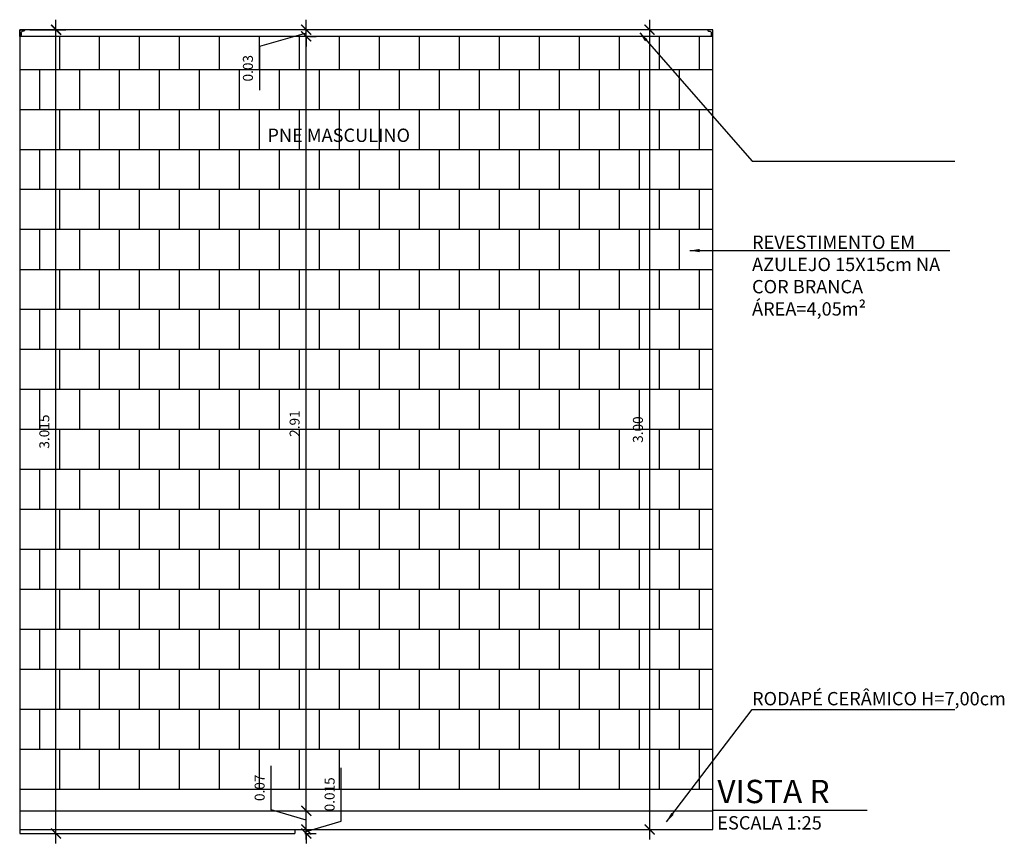
# Model space of a CAD drawing. Units: millimetres. Extents: x 2193 to 2382, y 1175 to 1344.
# Drawn here: x 2218 to 2222, y 1213 to 1216 of the extents above; entities that cross this region are included whole.
import ezdxf

# ---------------------------------------------------------------- set-up
doc = ezdxf.new("R2010")
doc.units = ezdxf.units.MM
for name, color, linetype in [('Arq-Cotas', 1, 'Continuous'), ('Arq-Parede', 3, 'Continuous'), ('Arq-Rev. Parede', 253, 'Continuous'), ('Arq-Textos', 2, 'Continuous')]:
    doc.layers.add(name, color=color, linetype=linetype)
doc.styles.add('ROMANS', font='romans')
doc.styles.get("Standard").update_dxf_attribs({"font": 'romans.shx'})
doc.dimstyles.new('Escala 1-25', dxfattribs={"dimscale": 0, "dimtxt": 0.0375, "dimasz": 0.0375, "dimexe": 0.0375, "dimexo": 0.0375, "dimgap": 0.025, "dimtad": 1, "dimzin": 1, "dimdsep": 46, "dimtxsty": 'ROMANS', "dimblk": 'ARCHTICK', "dimcen": 0.0375, "dimdle": 0.0375, "dimclrd": 1, "dimclre": 1, "dimclrt": 2, "dimaunit": 1, "dimadec": 4, "dimazin": 0, "dimtfac": 1, "dimtofl": 0, "dimtmove": 1, "dimatfit": 3, "dimfxl": 0, "dimtolj": 1, "dimtzin": 0, "dimarcsym": 0})

# ---------------------------------------------------------------- blocks, each defined once
blk = doc.blocks.new('_ArchTick')
at = {"color": 0, "linetype": 'ByBlock', "const_width": 0.15}
blk.add_lwpolyline([(-0.5, -0.5), (0.5, 0.5)], dxfattribs=at)
blk = doc.blocks.new('*D719')
at = {"layer": 'Arq-Cotas', "color": 1, "lineweight": -2, "transparency": 16777216}
for p, q in [((2219.6803, 1213.0593), (2219.6803, 1213.2593)), ((2219.5491, 1213.0274), (2219.5491, 1213.0649)), ((2219.5491, 1213.0199), (2219.6803, 1213.0593)), ((2219.5442, 1213.0274), (2219.5866, 1213.0274)), ((2219.5442, 1213.0124), (2219.5866, 1213.0124)), ((2219.5491, 1213.0124), (2219.5491, 1213.0274)), ((2219.5491, 1213.0124), (2219.5491, 1212.9749))]:
    blk.add_line(p, q, dxfattribs=at)
at = {"layer": 'Defpoints', "color": 0, "transparency": 16777216}
for p in [(2219.5067, 1213.0274), (2219.5067, 1213.0124), (2219.5491, 1213.0274)]:
    blk.add_point(p, dxfattribs=at)
at = {"layer": 'Arq-Cotas', "color": 1, "lineweight": -2, "transparency": 16777216, "xscale": 0.0375, "yscale": 0.0375, "zscale": 0.0375}
for p, rotation in [((2219.5491, 1213.0274), 270), ((2219.5491, 1213.0124), 90)]:
    blk.add_blockref('_ArchTick', p, dxfattribs=dict(at, rotation=rotation))
at = {"layer": 'Arq-Cotas', "color": 2, "transparency": 16777216, "insert": (2219.6366, 1213.1593), "char_height": 0.0375, "attachment_point": 5, "rotation": 90, "style": 'ROMANS'}
blk.add_mtext('\\A1;0.015', dxfattribs=at)
blk = doc.blocks.new('*D720')
at = {"layer": 'Arq-Cotas', "color": 1, "lineweight": -2, "transparency": 16777216}
for p, q in [((2219.4178, 1213.1018), (2219.4178, 1213.2661)), ((2219.5491, 1212.9899), (2219.5491, 1213.1349)), ((2219.5491, 1213.0624), (2219.4178, 1213.1018)), ((2219.5442, 1213.0274), (2219.5866, 1213.0274))]:
    blk.add_line(p, q, dxfattribs=at)
at = {"layer": 'Defpoints', "color": 0, "transparency": 16777216}
for p in [(2219.5491, 1213.0974), (2219.5491, 1213.0974), (2219.5067, 1213.0274)]:
    blk.add_point(p, dxfattribs=at)
at = {"layer": 'Arq-Cotas', "color": 1, "lineweight": -2, "transparency": 16777216, "xscale": 0.0375, "yscale": 0.0375, "zscale": 0.0375}
for p, rotation in [((2219.5491, 1213.0974), 90), ((2219.5491, 1213.0274), 270)]:
    blk.add_blockref('_ArchTick', p, dxfattribs=dict(at, rotation=rotation))
at = {"layer": 'Arq-Cotas', "color": 2, "transparency": 16777216, "insert": (2219.3741, 1213.1839), "char_height": 0.0375, "attachment_point": 5, "rotation": 90, "style": 'ROMANS'}
blk.add_mtext('\\A1;0.07', dxfattribs=at)
blk = doc.blocks.new('*D721')
at = {"layer": 'Arq-Cotas', "color": 1, "lineweight": -2, "transparency": 16777216}
for p, q in [((2219.5491, 1213.0599), (2219.5491, 1216.0399)), ((2219.5614, 1216.0024), (2219.5866, 1216.0024))]:
    blk.add_line(p, q, dxfattribs=at)
at = {"layer": 'Defpoints', "color": 0, "transparency": 16777216}
for p in [(2219.5239, 1216.0024), (2219.5491, 1216.0024), (2219.5491, 1213.0974)]:
    blk.add_point(p, dxfattribs=at)
at = {"layer": 'Arq-Cotas', "color": 1, "lineweight": -2, "transparency": 16777216, "xscale": 0.0375, "yscale": 0.0375, "zscale": 0.0375}
for p, rotation in [((2219.5491, 1216.0024), 90), ((2219.5491, 1213.0974), 270)]:
    blk.add_blockref('_ArchTick', p, dxfattribs=dict(at, rotation=rotation))
at = {"layer": 'Arq-Cotas', "color": 2, "transparency": 16777216, "insert": (2219.5053, 1214.5499), "char_height": 0.0375, "attachment_point": 5, "rotation": 90, "style": 'ROMANS'}
blk.add_mtext('\\A1;2.91', dxfattribs=at)
blk = doc.blocks.new('*D722')
at = {"layer": 'Arq-Cotas', "color": 1, "lineweight": -2, "transparency": 16777216}
for p, q in [((2219.5491, 1216.0274), (2219.5491, 1216.0649)), ((2219.5491, 1216.0149), (2219.3739, 1215.9649)), ((2219.5491, 1216.0024), (2219.5491, 1216.0274)), ((2219.5491, 1216.0024), (2219.5491, 1215.9649)), ((2219.5614, 1216.0024), (2219.5866, 1216.0024)), ((2219.3739, 1215.9649), (2219.3739, 1215.8006))]:
    blk.add_line(p, q, dxfattribs=at)
at = {"layer": 'Defpoints', "color": 0, "transparency": 16777216}
for p in [(2219.5239, 1216.0024), (2219.5491, 1216.0274), (2219.5491, 1216.0274)]:
    blk.add_point(p, dxfattribs=at)
at = {"layer": 'Arq-Cotas', "color": 1, "lineweight": -2, "transparency": 16777216, "xscale": 0.0375, "yscale": 0.0375, "zscale": 0.0375}
for p, rotation in [((2219.5491, 1216.0274), 270), ((2219.5491, 1216.0024), 90)]:
    blk.add_blockref('_ArchTick', p, dxfattribs=dict(at, rotation=rotation))
at = {"layer": 'Arq-Cotas', "color": 2, "transparency": 16777216, "insert": (2219.3301, 1215.8828), "char_height": 0.0375, "attachment_point": 5, "rotation": 90, "style": 'ROMANS'}
blk.add_mtext('\\A1;0.03', dxfattribs=at)
blk = doc.blocks.new('*D723')
at = {"layer": 'Arq-Cotas', "color": 1, "lineweight": -2, "transparency": 16777216}
for p, q in [((2218.61, 1212.9749), (2218.61, 1216.0649)), ((2218.5114, 1216.0274), (2218.6475, 1216.0274)), ((2218.5114, 1213.0124), (2218.6475, 1213.0124))]:
    blk.add_line(p, q, dxfattribs=at)
at = {"layer": 'Defpoints', "color": 0, "transparency": 16777216}
for p in [(2218.4739, 1216.0274), (2218.61, 1216.0274), (2218.4739, 1213.0124)]:
    blk.add_point(p, dxfattribs=at)
at = {"layer": 'Arq-Cotas', "color": 1, "lineweight": -2, "transparency": 16777216, "xscale": 0.0375, "yscale": 0.0375, "zscale": 0.0375}
for p, rotation in [((2218.61, 1216.0274), 90), ((2218.61, 1213.0124), 270)]:
    blk.add_blockref('_ArchTick', p, dxfattribs=dict(at, rotation=rotation))
at = {"layer": 'Arq-Cotas', "color": 2, "transparency": 16777216, "insert": (2218.5663, 1214.5199), "char_height": 0.0375, "attachment_point": 5, "rotation": 90, "style": 'ROMANS'}
blk.add_mtext('\\A1;3.015', dxfattribs=at)
blk = doc.blocks.new('*D724')
at = {"layer": 'Arq-Cotas', "color": 1, "lineweight": -2, "transparency": 16777216}
for p, q in [((2220.8371, 1216.0649), (2220.8371, 1212.9899)), ((2221.0368, 1216.0274), (2220.7996, 1216.0274))]:
    blk.add_line(p, q, dxfattribs=at)
at = {"layer": 'Defpoints', "color": 0, "transparency": 16777216}
for p in [(2221.0743, 1216.0274), (2220.8371, 1213.0274), (2220.8371, 1213.0274)]:
    blk.add_point(p, dxfattribs=at)
at = {"layer": 'Arq-Cotas', "color": 1, "lineweight": -2, "transparency": 16777216, "xscale": 0.0375, "yscale": 0.0375, "zscale": 0.0375}
for p, rotation in [((2220.8371, 1216.0274), 90), ((2220.8371, 1213.0274), 270)]:
    blk.add_blockref('_ArchTick', p, dxfattribs=dict(at, rotation=rotation))
at = {"layer": 'Arq-Cotas', "color": 2, "transparency": 16777216, "insert": (2220.7934, 1214.5274), "char_height": 0.0375, "attachment_point": 5, "rotation": 90, "style": 'ROMANS'}
blk.add_mtext('\\A1;3.00', dxfattribs=at)

msp = doc.modelspace()

# ---------------------------------------------------------------- linework, layer by layer
at = {"layer": 'Arq-Parede'}
for p, q in [((2221.0743, 1216.0274), (2218.4739, 1216.0274)), ((2218.4739, 1216.0274), (2218.4739, 1213.0124)), ((2221.0743, 1213.0274), (2221.0743, 1216.0274)), ((2218.4739, 1213.0124), (2219.5067, 1213.0124))]:
    msp.add_line(p, q, dxfattribs=at)
for points in [[(2219.5067, 1213.0274), (2219.5067, 1213.0124)], [(2219.5067, 1213.0274), (2221.0743, 1213.0274)]]:
    msp.add_lwpolyline(points, dxfattribs=at)
at = {"layer": 'Arq-Rev. Parede', "color": 1}
msp.add_line((2221.0743, 1216.0024), (2218.4739, 1216.0024), dxfattribs=at)
at = {"layer": 'Arq-Rev. Parede'}
for p, q in [((2218.6239, 1215.8774), (2218.6239, 1216.0024)), ((2218.7739, 1215.8774), (2218.7739, 1216.0024)), ((2218.9239, 1215.8774), (2218.9239, 1216.0024)), ((2219.0739, 1215.8774), (2219.0739, 1216.0024)), ((2219.2239, 1215.8774), (2219.2239, 1216.0024)), ((2219.3739, 1215.8774), (2219.3739, 1216.0024)), ((2219.5239, 1215.8774), (2219.5239, 1216.0024)), ((2219.6739, 1215.8774), (2219.6739, 1216.0024)), ((2219.8239, 1215.8774), (2219.8239, 1216.0024)), ((2219.9739, 1215.8774), (2219.9739, 1216.0024)), ((2220.1239, 1215.8774), (2220.1239, 1216.0024)), ((2220.2739, 1215.8774), (2220.2739, 1216.0024)), ((2220.4239, 1215.8774), (2220.4239, 1216.0024)), ((2220.5739, 1215.8774), (2220.5739, 1216.0024)), ((2220.7239, 1215.8774), (2220.7239, 1216.0024)), ((2220.8739, 1215.8774), (2220.8739, 1216.0024)), ((2221.0239, 1215.8774), (2221.0239, 1216.0024)), ((2221.0743, 1215.8774), (2218.4739, 1215.8774)), ((2218.5489, 1215.7274), (2218.5489, 1215.8774)), ((2218.6989, 1215.7274), (2218.6989, 1215.8774)), ((2218.8489, 1215.7274), (2218.8489, 1215.8774)), ((2218.9989, 1215.7274), (2218.9989, 1215.8774)), ((2219.1489, 1215.7274), (2219.1489, 1215.8774)), ((2219.2989, 1215.7274), (2219.2989, 1215.8774)), ((2219.4489, 1215.7274), (2219.4489, 1215.8774)), ((2219.5989, 1215.7274), (2219.5989, 1215.8774)), ((2219.7489, 1215.7274), (2219.7489, 1215.8774)), ((2219.8989, 1215.7274), (2219.8989, 1215.8774)), ((2220.0489, 1215.7274), (2220.0489, 1215.8774)), ((2220.1989, 1215.7274), (2220.1989, 1215.8774)), ((2220.3489, 1215.7274), (2220.3489, 1215.8774)), ((2220.4989, 1215.7274), (2220.4989, 1215.8774)), ((2220.6489, 1215.7274), (2220.6489, 1215.8774)), ((2220.7989, 1215.7274), (2220.7989, 1215.8774)), ((2220.9489, 1215.7274), (2220.9489, 1215.8774)), ((2221.0743, 1215.7274), (2218.4739, 1215.7274)), ((2218.6239, 1215.5774), (2218.6239, 1215.7274)), ((2218.7739, 1215.5774), (2218.7739, 1215.7274)), ((2218.9239, 1215.5774), (2218.9239, 1215.7274)), ((2219.0739, 1215.5774), (2219.0739, 1215.7274)), ((2219.2239, 1215.5774), (2219.2239, 1215.7274)), ((2219.3739, 1215.5774), (2219.3739, 1215.7274)), ((2219.5239, 1215.5774), (2219.5239, 1215.7274)), ((2219.6739, 1215.5774), (2219.6739, 1215.7274)), ((2219.8239, 1215.5774), (2219.8239, 1215.7274)), ((2219.9739, 1215.5774), (2219.9739, 1215.7274)), ((2220.1239, 1215.5774), (2220.1239, 1215.7274)), ((2220.2739, 1215.5774), (2220.2739, 1215.7274)), ((2220.4239, 1215.5774), (2220.4239, 1215.7274)), ((2220.5739, 1215.5774), (2220.5739, 1215.7274)), ((2220.7239, 1215.5774), (2220.7239, 1215.7274)), ((2220.8739, 1215.5774), (2220.8739, 1215.7274)), ((2221.0239, 1215.5774), (2221.0239, 1215.7274)), ((2221.0743, 1215.5774), (2218.4739, 1215.5774)), ((2218.5489, 1215.4274), (2218.5489, 1215.5774)), ((2218.6989, 1215.4274), (2218.6989, 1215.5774)), ((2218.8489, 1215.4274), (2218.8489, 1215.5774)), ((2218.9989, 1215.4274), (2218.9989, 1215.5774)), ((2219.1489, 1215.4274), (2219.1489, 1215.5774)), ((2219.2989, 1215.4274), (2219.2989, 1215.5774)), ((2219.4489, 1215.4274), (2219.4489, 1215.5774)), ((2219.5989, 1215.4274), (2219.5989, 1215.5774)), ((2219.7489, 1215.4274), (2219.7489, 1215.5774)), ((2219.8989, 1215.4274), (2219.8989, 1215.5774)), ((2220.0489, 1215.4274), (2220.0489, 1215.5774)), ((2220.1989, 1215.4274), (2220.1989, 1215.5774)), ((2220.3489, 1215.4274), (2220.3489, 1215.5774)), ((2220.4989, 1215.4274), (2220.4989, 1215.5774)), ((2220.6489, 1215.4274), (2220.6489, 1215.5774)), ((2220.7989, 1215.4274), (2220.7989, 1215.5774)), ((2220.9489, 1215.4274), (2220.9489, 1215.5774)), ((2221.0743, 1215.4274), (2218.4739, 1215.4274)), ((2218.6239, 1215.2774), (2218.6239, 1215.4274)), ((2218.7739, 1215.2774), (2218.7739, 1215.4274)), ((2218.9239, 1215.2774), (2218.9239, 1215.4274)), ((2219.0739, 1215.2774), (2219.0739, 1215.4274)), ((2219.2239, 1215.2774), (2219.2239, 1215.4274)), ((2219.3739, 1215.2774), (2219.3739, 1215.4274)), ((2219.5239, 1215.2774), (2219.5239, 1215.4274)), ((2219.6739, 1215.2774), (2219.6739, 1215.4274)), ((2219.8239, 1215.2774), (2219.8239, 1215.4274)), ((2219.9739, 1215.2774), (2219.9739, 1215.4274)), ((2220.1239, 1215.2774), (2220.1239, 1215.4274)), ((2220.2739, 1215.2774), (2220.2739, 1215.4274)), ((2220.4239, 1215.2774), (2220.4239, 1215.4274)), ((2220.5739, 1215.2774), (2220.5739, 1215.4274)), ((2220.7239, 1215.2774), (2220.7239, 1215.4274)), ((2220.8739, 1215.2774), (2220.8739, 1215.4274)), ((2221.0239, 1215.2774), (2221.0239, 1215.4274)), ((2221.0743, 1215.2774), (2218.4739, 1215.2774)), ((2218.5489, 1215.1274), (2218.5489, 1215.2774)), ((2218.6989, 1215.1274), (2218.6989, 1215.2774)), ((2218.8489, 1215.1274), (2218.8489, 1215.2774)), ((2218.9989, 1215.1274), (2218.9989, 1215.2774)), ((2219.1489, 1215.1274), (2219.1489, 1215.2774)), ((2219.2989, 1215.1274), (2219.2989, 1215.2774)), ((2219.4489, 1215.1274), (2219.4489, 1215.2774)), ((2219.5989, 1215.1274), (2219.5989, 1215.2774)), ((2219.7489, 1215.1274), (2219.7489, 1215.2774)), ((2219.8989, 1215.1274), (2219.8989, 1215.2774)), ((2220.0489, 1215.1274), (2220.0489, 1215.2774)), ((2220.1989, 1215.1274), (2220.1989, 1215.2774)), ((2220.3489, 1215.1274), (2220.3489, 1215.2774)), ((2220.4989, 1215.1274), (2220.4989, 1215.2774)), ((2220.6489, 1215.1274), (2220.6489, 1215.2774)), ((2220.7989, 1215.1274), (2220.7989, 1215.2774)), ((2220.9489, 1215.1274), (2220.9489, 1215.2774)), ((2218.6239, 1214.9774), (2218.6239, 1215.1274)), ((2218.7739, 1214.9774), (2218.7739, 1215.1274)), ((2218.9239, 1214.9774), (2218.9239, 1215.1274)), ((2219.0739, 1214.9774), (2219.0739, 1215.1274)), ((2219.2239, 1214.9774), (2219.2239, 1215.1274)), ((2219.3739, 1214.9774), (2219.3739, 1215.1274)), ((2219.5239, 1214.9774), (2219.5239, 1215.1274)), ((2219.6739, 1214.9774), (2219.6739, 1215.1274)), ((2219.8239, 1214.9774), (2219.8239, 1215.1274)), ((2219.9739, 1214.9774), (2219.9739, 1215.1274)), ((2220.1239, 1214.9774), (2220.1239, 1215.1274)), ((2220.2739, 1214.9774), (2220.2739, 1215.1274)), ((2220.4239, 1214.9774), (2220.4239, 1215.1274)), ((2220.5739, 1214.9774), (2220.5739, 1215.1274)), ((2220.7239, 1214.9774), (2220.7239, 1215.1274)), ((2220.8739, 1214.9774), (2220.8739, 1215.1274)), ((2221.0239, 1214.9774), (2221.0239, 1215.1274)), ((2221.0743, 1214.9774), (2218.4739, 1214.9774)), ((2218.5489, 1214.8274), (2218.5489, 1214.9774)), ((2218.6989, 1214.8274), (2218.6989, 1214.9774)), ((2218.8489, 1214.8274), (2218.8489, 1214.9774)), ((2218.9989, 1214.8274), (2218.9989, 1214.9774)), ((2219.1489, 1214.8274), (2219.1489, 1214.9774)), ((2219.2989, 1214.8274), (2219.2989, 1214.9774)), ((2219.4489, 1214.8274), (2219.4489, 1214.9774)), ((2219.5989, 1214.8274), (2219.5989, 1214.9774)), ((2219.7489, 1214.8274), (2219.7489, 1214.9774)), ((2219.8989, 1214.8274), (2219.8989, 1214.9774)), ((2220.0489, 1214.8274), (2220.0489, 1214.9774)), ((2220.1989, 1214.8274), (2220.1989, 1214.9774)), ((2220.3489, 1214.8274), (2220.3489, 1214.9774)), ((2220.4989, 1214.8274), (2220.4989, 1214.9774)), ((2220.6489, 1214.8274), (2220.6489, 1214.9774)), ((2220.7989, 1214.8274), (2220.7989, 1214.9774)), ((2220.9489, 1214.8274), (2220.9489, 1214.9774)), ((2221.0743, 1214.8274), (2218.4739, 1214.8274)), ((2218.6239, 1214.6774), (2218.6239, 1214.8274)), ((2218.7739, 1214.6774), (2218.7739, 1214.8274)), ((2218.9239, 1214.6774), (2218.9239, 1214.8274)), ((2219.0739, 1214.6774), (2219.0739, 1214.8274)), ((2219.2239, 1214.6774), (2219.2239, 1214.8274)), ((2219.3739, 1214.6774), (2219.3739, 1214.8274)), ((2219.5239, 1214.6774), (2219.5239, 1214.8274)), ((2219.6739, 1214.6774), (2219.6739, 1214.8274)), ((2219.8239, 1214.6774), (2219.8239, 1214.8274)), ((2219.9739, 1214.6774), (2219.9739, 1214.8274)), ((2220.1239, 1214.6774), (2220.1239, 1214.8274)), ((2220.2739, 1214.6774), (2220.2739, 1214.8274)), ((2220.4239, 1214.6774), (2220.4239, 1214.8274)), ((2220.5739, 1214.6774), (2220.5739, 1214.8274)), ((2220.7239, 1214.6774), (2220.7239, 1214.8274)), ((2220.8739, 1214.6774), (2220.8739, 1214.8274)), ((2221.0239, 1214.6774), (2221.0239, 1214.8274)), ((2221.0743, 1214.6774), (2218.4739, 1214.6774)), ((2218.5489, 1214.5274), (2218.5489, 1214.6774)), ((2218.6989, 1214.5274), (2218.6989, 1214.6774)), ((2218.8489, 1214.5274), (2218.8489, 1214.6774)), ((2218.9989, 1214.5274), (2218.9989, 1214.6774)), ((2219.1489, 1214.5274), (2219.1489, 1214.6774)), ((2219.2989, 1214.5274), (2219.2989, 1214.6774)), ((2219.4489, 1214.5274), (2219.4489, 1214.6774)), ((2219.5989, 1214.5274), (2219.5989, 1214.6774)), ((2219.7489, 1214.5274), (2219.7489, 1214.6774)), ((2219.8989, 1214.5274), (2219.8989, 1214.6774)), ((2220.0489, 1214.5274), (2220.0489, 1214.6774)), ((2220.1989, 1214.5274), (2220.1989, 1214.6774)), ((2220.3489, 1214.5274), (2220.3489, 1214.6774)), ((2220.4989, 1214.5274), (2220.4989, 1214.6774)), ((2220.6489, 1214.5274), (2220.6489, 1214.6774)), ((2220.7989, 1214.5274), (2220.7989, 1214.6774)), ((2220.9489, 1214.5274), (2220.9489, 1214.6774)), ((2221.0743, 1214.5274), (2218.4739, 1214.5274)), ((2218.6239, 1214.3774), (2218.6239, 1214.5274)), ((2218.7739, 1214.3774), (2218.7739, 1214.5274)), ((2218.9239, 1214.3774), (2218.9239, 1214.5274)), ((2219.0739, 1214.3774), (2219.0739, 1214.5274)), ((2219.2239, 1214.3774), (2219.2239, 1214.5274)), ((2219.3739, 1214.3774), (2219.3739, 1214.5274)), ((2219.5239, 1214.3774), (2219.5239, 1214.5274)), ((2219.6739, 1214.3774), (2219.6739, 1214.5274)), ((2219.8239, 1214.3774), (2219.8239, 1214.5274)), ((2219.9739, 1214.3774), (2219.9739, 1214.5274)), ((2220.1239, 1214.3774), (2220.1239, 1214.5274)), ((2220.2739, 1214.3774), (2220.2739, 1214.5274)), ((2220.4239, 1214.3774), (2220.4239, 1214.5274)), ((2220.5739, 1214.3774), (2220.5739, 1214.5274)), ((2220.7239, 1214.3774), (2220.7239, 1214.5274)), ((2220.8739, 1214.3774), (2220.8739, 1214.5274)), ((2221.0239, 1214.3774), (2221.0239, 1214.5274)), ((2221.0743, 1214.3774), (2218.4739, 1214.3774)), ((2218.5489, 1214.2274), (2218.5489, 1214.3774)), ((2218.6989, 1214.2274), (2218.6989, 1214.3774)), ((2218.8489, 1214.2274), (2218.8489, 1214.3774)), ((2218.9989, 1214.2274), (2218.9989, 1214.3774)), ((2219.1489, 1214.2274), (2219.1489, 1214.3774)), ((2219.2989, 1214.2274), (2219.2989, 1214.3774)), ((2219.4489, 1214.2274), (2219.4489, 1214.3774)), ((2219.5989, 1214.2274), (2219.5989, 1214.3774)), ((2219.7489, 1214.2274), (2219.7489, 1214.3774)), ((2219.8989, 1214.2274), (2219.8989, 1214.3774)), ((2220.0489, 1214.2274), (2220.0489, 1214.3774)), ((2220.1989, 1214.2274), (2220.1989, 1214.3774)), ((2220.3489, 1214.2274), (2220.3489, 1214.3774)), ((2220.4989, 1214.2274), (2220.4989, 1214.3774)), ((2220.6489, 1214.2274), (2220.6489, 1214.3774)), ((2220.7989, 1214.2274), (2220.7989, 1214.3774)), ((2220.9489, 1214.2274), (2220.9489, 1214.3774)), ((2221.0743, 1214.2274), (2218.4739, 1214.2274)), ((2218.6239, 1214.0774), (2218.6239, 1214.2274)), ((2218.7739, 1214.0774), (2218.7739, 1214.2274)), ((2218.9239, 1214.0774), (2218.9239, 1214.2274)), ((2219.0739, 1214.0774), (2219.0739, 1214.2274)), ((2219.2239, 1214.0774), (2219.2239, 1214.2274)), ((2219.3739, 1214.0774), (2219.3739, 1214.2274)), ((2219.5239, 1214.0774), (2219.5239, 1214.2274)), ((2219.6739, 1214.0774), (2219.6739, 1214.2274)), ((2219.8239, 1214.0774), (2219.8239, 1214.2274)), ((2219.9739, 1214.0774), (2219.9739, 1214.2274)), ((2220.1239, 1214.0774), (2220.1239, 1214.2274)), ((2220.2739, 1214.0774), (2220.2739, 1214.2274)), ((2220.4239, 1214.0774), (2220.4239, 1214.2274)), ((2220.5739, 1214.0774), (2220.5739, 1214.2274)), ((2220.7239, 1214.0774), (2220.7239, 1214.2274)), ((2220.8739, 1214.0774), (2220.8739, 1214.2274)), ((2221.0239, 1214.0774), (2221.0239, 1214.2274)), ((2221.0743, 1214.0774), (2218.4739, 1214.0774)), ((2218.5489, 1213.9274), (2218.5489, 1214.0774)), ((2218.6989, 1213.9274), (2218.6989, 1214.0774)), ((2218.8489, 1213.9274), (2218.8489, 1214.0774)), ((2218.9989, 1213.9274), (2218.9989, 1214.0774)), ((2219.1489, 1213.9274), (2219.1489, 1214.0774)), ((2219.2989, 1213.9274), (2219.2989, 1214.0774)), ((2219.4489, 1213.9274), (2219.4489, 1214.0774)), ((2219.5989, 1213.9274), (2219.5989, 1214.0774)), ((2219.7489, 1213.9274), (2219.7489, 1214.0774)), ((2219.8989, 1213.9274), (2219.8989, 1214.0774)), ((2220.0489, 1213.9274), (2220.0489, 1214.0774)), ((2220.1989, 1213.9274), (2220.1989, 1214.0774)), ((2220.3489, 1213.9274), (2220.3489, 1214.0774)), ((2220.4989, 1213.9274), (2220.4989, 1214.0774)), ((2220.6489, 1213.9274), (2220.6489, 1214.0774)), ((2220.7989, 1213.9274), (2220.7989, 1214.0774)), ((2220.9489, 1213.9274), (2220.9489, 1214.0774)), ((2221.0743, 1213.9274), (2218.4739, 1213.9274)), ((2218.6239, 1213.7774), (2218.6239, 1213.9274)), ((2218.7739, 1213.7774), (2218.7739, 1213.9274)), ((2218.9239, 1213.7774), (2218.9239, 1213.9274)), ((2219.0739, 1213.7774), (2219.0739, 1213.9274)), ((2219.2239, 1213.7774), (2219.2239, 1213.9274)), ((2219.3739, 1213.7774), (2219.3739, 1213.9274)), ((2219.5239, 1213.7774), (2219.5239, 1213.9274)), ((2219.6739, 1213.7774), (2219.6739, 1213.9274)), ((2219.8239, 1213.7774), (2219.8239, 1213.9274)), ((2219.9739, 1213.7774), (2219.9739, 1213.9274)), ((2220.1239, 1213.7774), (2220.1239, 1213.9274)), ((2220.2739, 1213.7774), (2220.2739, 1213.9274)), ((2220.4239, 1213.7774), (2220.4239, 1213.9274)), ((2220.5739, 1213.7774), (2220.5739, 1213.9274)), ((2220.7239, 1213.7774), (2220.7239, 1213.9274)), ((2220.8739, 1213.7774), (2220.8739, 1213.9274)), ((2221.0239, 1213.7774), (2221.0239, 1213.9274)), ((2221.0743, 1213.7774), (2218.4739, 1213.7774)), ((2218.5489, 1213.6274), (2218.5489, 1213.7774)), ((2218.6989, 1213.6274), (2218.6989, 1213.7774)), ((2218.8489, 1213.6274), (2218.8489, 1213.7774)), ((2218.9989, 1213.6274), (2218.9989, 1213.7774)), ((2219.1489, 1213.6274), (2219.1489, 1213.7774)), ((2219.2989, 1213.6274), (2219.2989, 1213.7774)), ((2219.4489, 1213.6274), (2219.4489, 1213.7774)), ((2219.5989, 1213.6274), (2219.5989, 1213.7774)), ((2219.7489, 1213.6274), (2219.7489, 1213.7774)), ((2219.8989, 1213.6274), (2219.8989, 1213.7774)), ((2220.0489, 1213.6274), (2220.0489, 1213.7774)), ((2220.1989, 1213.6274), (2220.1989, 1213.7774)), ((2220.3489, 1213.6274), (2220.3489, 1213.7774)), ((2220.4989, 1213.6274), (2220.4989, 1213.7774)), ((2220.6489, 1213.6274), (2220.6489, 1213.7774)), ((2220.7989, 1213.6274), (2220.7989, 1213.7774)), ((2220.9489, 1213.6274), (2220.9489, 1213.7774)), ((2221.0743, 1213.6274), (2218.4739, 1213.6274)), ((2218.6239, 1213.4774), (2218.6239, 1213.6274)), ((2218.7739, 1213.4774), (2218.7739, 1213.6274)), ((2218.9239, 1213.4774), (2218.9239, 1213.6274)), ((2219.0739, 1213.4774), (2219.0739, 1213.6274)), ((2219.2239, 1213.4774), (2219.2239, 1213.6274)), ((2219.3739, 1213.4774), (2219.3739, 1213.6274)), ((2219.5239, 1213.4774), (2219.5239, 1213.6274)), ((2219.6739, 1213.4774), (2219.6739, 1213.6274)), ((2219.8239, 1213.4774), (2219.8239, 1213.6274)), ((2219.9739, 1213.4774), (2219.9739, 1213.6274)), ((2220.1239, 1213.4774), (2220.1239, 1213.6274)), ((2220.2739, 1213.4774), (2220.2739, 1213.6274)), ((2220.4239, 1213.4774), (2220.4239, 1213.6274)), ((2220.5739, 1213.4774), (2220.5739, 1213.6274)), ((2220.7239, 1213.4774), (2220.7239, 1213.6274)), ((2220.8739, 1213.4774), (2220.8739, 1213.6274)), ((2221.0239, 1213.4774), (2221.0239, 1213.6274)), ((2221.0743, 1213.4774), (2218.4739, 1213.4774)), ((2218.5489, 1213.3274), (2218.5489, 1213.4774)), ((2218.6989, 1213.3274), (2218.6989, 1213.4774)), ((2218.8489, 1213.3274), (2218.8489, 1213.4774)), ((2218.9989, 1213.3274), (2218.9989, 1213.4774)), ((2219.1489, 1213.3274), (2219.1489, 1213.4774)), ((2219.2989, 1213.3274), (2219.2989, 1213.4774)), ((2219.4489, 1213.3274), (2219.4489, 1213.4774)), ((2219.5989, 1213.3274), (2219.5989, 1213.4774)), ((2219.7489, 1213.3274), (2219.7489, 1213.4774)), ((2219.8989, 1213.3274), (2219.8989, 1213.4774)), ((2220.0489, 1213.3274), (2220.0489, 1213.4774)), ((2220.1989, 1213.3274), (2220.1989, 1213.4774)), ((2220.3489, 1213.3274), (2220.3489, 1213.4774)), ((2220.4989, 1213.3274), (2220.4989, 1213.4774)), ((2220.6489, 1213.3274), (2220.6489, 1213.4774)), ((2220.7989, 1213.3274), (2220.7989, 1213.4774)), ((2220.9489, 1213.3274), (2220.9489, 1213.4774)), ((2221.0743, 1213.3274), (2218.4739, 1213.3274)), ((2218.6239, 1213.1774), (2218.6239, 1213.3274)), ((2218.7739, 1213.1774), (2218.7739, 1213.3274)), ((2218.9239, 1213.1774), (2218.9239, 1213.3274)), ((2219.0739, 1213.1774), (2219.0739, 1213.3274)), ((2219.2239, 1213.1774), (2219.2239, 1213.3274)), ((2219.3739, 1213.1774), (2219.3739, 1213.3274)), ((2219.5239, 1213.1774), (2219.5239, 1213.3274)), ((2219.6739, 1213.1774), (2219.6739, 1213.3274)), ((2219.8239, 1213.1774), (2219.8239, 1213.3274)), ((2219.9739, 1213.1774), (2219.9739, 1213.3274)), ((2220.1239, 1213.1774), (2220.1239, 1213.3274)), ((2220.2739, 1213.1774), (2220.2739, 1213.3274)), ((2220.4239, 1213.1774), (2220.4239, 1213.3274)), ((2220.5739, 1213.1774), (2220.5739, 1213.3274)), ((2220.7239, 1213.1774), (2220.7239, 1213.3274)), ((2220.8739, 1213.1774), (2220.8739, 1213.3274)), ((2221.0239, 1213.1774), (2221.0239, 1213.3274)), ((2221.0743, 1213.1774), (2218.4739, 1213.1774))]:
    msp.add_line(p, q, dxfattribs=at)
at = {"layer": 'Arq-Rev. Parede', "color": 2}
for points in [[(2218.4939, 1216.0274, -0.317469), (2218.4893, 1216.0216), (2218.4849, 1216.0215, 0.414214), (2218.4799, 1216.0165), (2218.4799, 1216.0074, -0.325178), (2218.4739, 1216.0024), (2218.4739, 1216.0274), (2218.4939, 1216.0274)], [(2221.0543, 1216.0274, 0.317469), (2221.0589, 1216.0216), (2221.0633, 1216.0215, -0.414214), (2221.0683, 1216.0165), (2221.0683, 1216.0074, 0.325178), (2221.0743, 1216.0024), (2221.0743, 1216.0274), (2221.0543, 1216.0274)]]:
    msp.add_lwpolyline(points, format="xyb", close=True, dxfattribs=at)
at = {"layer": 'Arq-Rev. Parede'}
msp.add_lwpolyline([(2218.4739, 1215.1274), (2221.0743, 1215.1274)], dxfattribs=at)
at = {"layer": 'Arq-Rev. Parede', "color": 1}
for points in [[(2218.4739, 1213.0974), (2221.0743, 1213.0974)], [(2218.4739, 1213.0274), (2219.5067, 1213.0274)]]:
    msp.add_lwpolyline(points, dxfattribs=at)
at = {"layer": 'Arq-Textos', "color": 1}
msp.add_line((2221.0743, 1213.1001), (2221.6535, 1213.1001), dxfattribs=at)

# ---------------------------------------------------------------- texts
at = {"layer": 'Arq-Textos', "color": 2, "insert": (2219.4032, 1215.6564), "char_height": 0.05, "attachment_point": 1}
msp.add_mtext_dynamic_manual_height_columns('PNE MASCULINO', width=0.719426, gutter_width=12.5, heights=[0], dxfattribs=at)
at = {"layer": 'Arq-Textos', "color": 2, "char_height": 0.05, "attachment_point": 1}
for s, insert, width in [('{\\C256;REVESTIMENTO EM AZULEJO 15X15cm NA COR BRANCA\\PÁREA=4,05m²}', (2221.2215, 1215.2552), 0.816262), ('{\\C256;RODAPÉ CERÂMICO H=7,00cm}', (2221.2215, 1213.5432), 0.975537), ('ESCALA 1:25', (2221.0912, 1213.0774), 0.543891)]:
    msp.add_mtext(s, dxfattribs=dict(at, insert=insert, width=width))
at = {"layer": 'Arq-Textos', "color": 3, "insert": (2221.0912, 1213.2137), "char_height": 0.0875, "width": 0.518356, "attachment_point": 1}
msp.add_mtext('VISTA R', dxfattribs=at)

# ---------------------------------------------------------------- dimensions: what is measured, and where the dimension line sits
at = {"layer": 'Arq-Cotas'}
for base, p1, p2, override, picture, middle in [((2218.61, 1216.0274), (2218.4739, 1213.0124), (2218.4739, 1216.0274), {"dimscale": 1, "dimdec": 3, "dimfxl": 0.025}, '*D723', (2218.5663, 1214.5199)), ((2219.5490705508, 1216.0024146884), (2219.5490705508, 1213.0974146884), (2219.523859597, 1216.0024146884), {"dimscale": 1, "dimfxl": 0.025}, '*D721', (2219.5053205508, 1214.5499146884)), ((2220.8371, 1213.0274), (2221.0743, 1216.0274), (2220.8371, 1213.0274), {"dimscale": 1, "dimfxl": 0.025}, '*D724', (2220.7934, 1214.5274)), ((2219.5491, 1213.0974), (2219.5067, 1213.0274), (2219.5491, 1213.0974), {"dimscale": 1, "dimfxl": 0.025}, '*D720', (2219.3741, 1213.1268)), ((2219.5491, 1213.0274), (2219.5067, 1213.0124), (2219.5067, 1213.0274), {"dimscale": 1, "dimdec": 3, "dimfxl": 0.025}, '*D719', (2219.6366, 1213.0843))]:
    dim = msp.add_linear_dim(base=base, p1=p1, p2=p2, angle=90, dimstyle='Escala 1-25', override=override, dxfattribs=at)
    dim.commit()
    dim.dimension.update_dxf_attribs({"geometry": picture, "text_midpoint": middle})
dim = msp.add_linear_dim(base=(2219.5490705508, 1216.0274146884), p1=(2219.523859597, 1216.0024146884), p2=(2219.5490705508, 1216.0274146884), angle=90, dimstyle='Escala 1-25', override={"dimscale": 1, "dimfxl": 0.025}, dxfattribs=at)
dim.commit()
dim.dimension.update_dxf_attribs({"geometry": '*D722', "text_midpoint": (2219.373859597, 1215.9399146884), "dimtype": 160})

# ---------------------------------------------------------------- leaders
for points in [[(2220.8, 1216.0156), (2221.2215, 1215.5347), (2221.9827, 1215.5347)], [(2220.988, 1215.1989), (2221.9642, 1215.1989)], [(2220.9006, 1213.0565), (2221.2215, 1213.4777), (2221.9827, 1213.4777)]]:
    msp.add_leader(points, dimstyle='Escala 1-25', override={"dimscale": 1}, dxfattribs=at)

doc.saveas('drawing.dxf')
